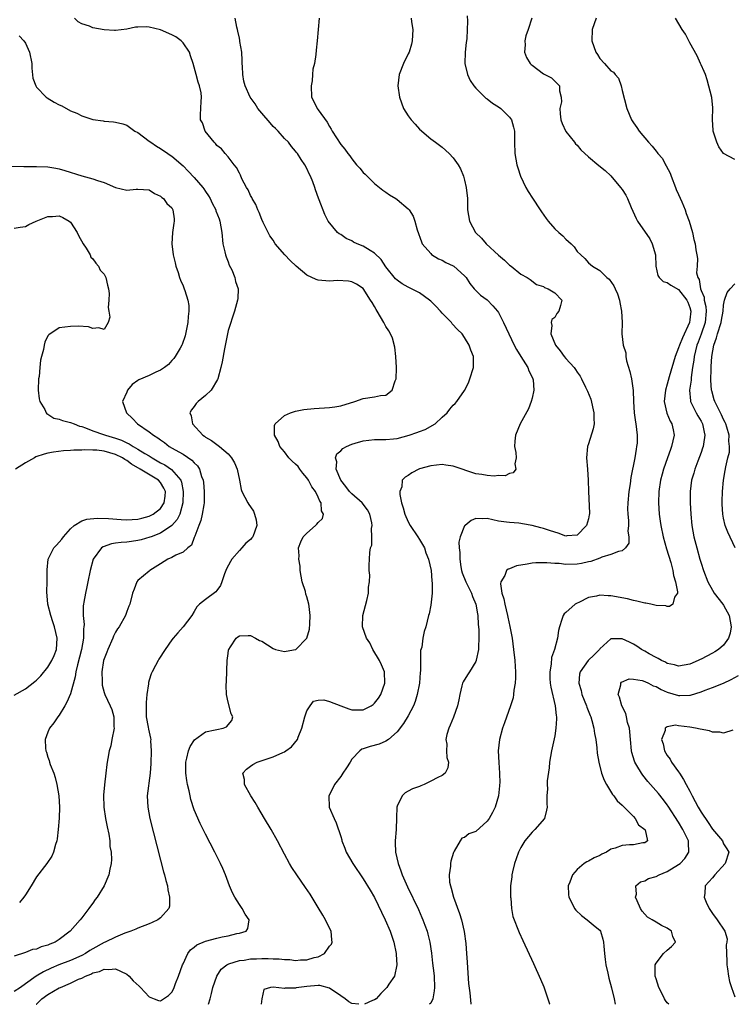
# Model space of a CAD drawing. Units: inches. Extents: x 2631000 to 2634000, y 1488000 to 1491000.
# Drawn here: x 2632236 to 2632363, y 1488000 to 1488175 of the extents above; entities that cross this region are included whole.
import ezdxf

# ---------------------------------------------------------------- set-up
doc = ezdxf.new("R2010")
doc.units = ezdxf.units.IN
doc.header["$MEASUREMENT"] = 0
doc.layers.add('LD26311488_2ft', color=242, linetype='Continuous')

msp = doc.modelspace()

# ---------------------------------------------------------------- linework, layer by layer
at = {"layer": 'LD26311488_2ft'}
for points, elevation in [([(2632238.92, 1488000), (2632239, 1488000.05), (2632239.93, 1488001), (2632241, 1488001.76), (2632243, 1488002.9), (2632243.22, 1488003), (2632245, 1488003.75), (2632246.46, 1488004.46), (2632247, 1488004.66), (2632247.67, 1488005), (2632248.64, 1488005.36), (2632249, 1488005.57), (2632250.17, 1488005.83), (2632251, 1488006.26), (2632251.81, 1488006.19), (2632253, 1488006.29), (2632253.9, 1488005.9), (2632255, 1488005.32), (2632255.43, 1488005), (2632256.15, 1488004.15), (2632257.22, 1488003.22), (2632257.45, 1488003), (2632259, 1488001.33), (2632259.88, 1488001), (2632260.67, 1488000.67), (2632261, 1488000.59), (2632262.41, 1488001.59), (2632263, 1488002.17), (2632263.3, 1488002.7), (2632263.44, 1488003), (2632263.69, 1488003.69), (2632264.22, 1488005), (2632264.91, 1488007), (2632265, 1488007.21), (2632265.85, 1488009), (2632266.33, 1488009.67), (2632267, 1488010.14), (2632267.46, 1488010.54), (2632269, 1488011.18), (2632271, 1488011.73), (2632271.95, 1488011.95), (2632273, 1488012.17), (2632274.56, 1488012.56), (2632275, 1488012.64), (2632276.22, 1488013), (2632276.53, 1488013.47), (2632276.74, 1488015), (2632276.02, 1488016.02), (2632275.48, 1488017), (2632275, 1488017.69), (2632274.17, 1488019), (2632273.77, 1488019.77), (2632273.27, 1488021), (2632272.55, 1488023), (2632272.09, 1488024.09), (2632271.68, 1488025), (2632270.67, 1488027), (2632269, 1488030.19), (2632268.07, 1488032.07), (2632267, 1488034.52), (2632266.37, 1488036.37), (2632266.24, 1488037), (2632266.09, 1488037.91), (2632265.82, 1488039), (2632265.7, 1488039.7), (2632265.51, 1488041), (2632265.47, 1488042.53), (2632265.47, 1488043), (2632265.67, 1488043.67), (2632265.97, 1488045), (2632266.25, 1488045.75), (2632267.05, 1488046.95), (2632269, 1488048.37), (2632270.71, 1488048.71), (2632271, 1488048.79), (2632272.11, 1488049), (2632272.73, 1488049.27), (2632273.64, 1488050.36), (2632273.84, 1488051), (2632273.52, 1488051.53), (2632273, 1488053.61), (2632272.71, 1488055), (2632272.67, 1488056.67), (2632272.73, 1488057.27), (2632272.86, 1488061), (2632273, 1488062.25), (2632273.09, 1488062.91), (2632273.12, 1488063), (2632273.42, 1488063.42), (2632274.44, 1488065), (2632274.76, 1488065.24), (2632275, 1488065.39), (2632276.57, 1488065.43), (2632277, 1488065.46), (2632277.87, 1488065), (2632278.57, 1488064.57), (2632279, 1488064.43), (2632281, 1488063.16), (2632281.42, 1488063), (2632283, 1488062.62), (2632283.33, 1488062.67), (2632285, 1488062.97), (2632285.06, 1488063), (2632287, 1488065), (2632287.44, 1488066.56), (2632287.51, 1488067.51), (2632287.58, 1488069), (2632287.38, 1488070.62), (2632287.36, 1488071), (2632287, 1488072.33), (2632286.81, 1488072.81), (2632286.72, 1488073.28), (2632286.18, 1488075), (2632285.99, 1488075.99), (2632285.83, 1488077), (2632285.79, 1488077.79), (2632285.56, 1488079), (2632285.61, 1488079.61), (2632285.51, 1488081), (2632285.93, 1488082.07), (2632286.36, 1488083), (2632287, 1488083.63), (2632288.52, 1488085), (2632288.78, 1488085.22), (2632289, 1488085.49), (2632289.76, 1488086.24), (2632289.97, 1488087), (2632289.6, 1488087.6), (2632289.55, 1488089), (2632289.3, 1488089.3), (2632289, 1488090.01), (2632288.5, 1488091), (2632287.86, 1488091.86), (2632287.3, 1488093), (2632287, 1488093.43), (2632286.28, 1488094.28), (2632285.77, 1488095), (2632285.43, 1488095.43), (2632285, 1488095.88), (2632284.39, 1488096.39), (2632283.81, 1488097), (2632283, 1488098.07), (2632282.17, 1488099), (2632281.89, 1488099.89), (2632281.27, 1488101), (2632281.25, 1488102.75), (2632281.36, 1488103), (2632283, 1488104.49), (2632284.1, 1488105), (2632284.77, 1488105.23), (2632285, 1488105.26), (2632286.45, 1488105.55), (2632288.28, 1488105.72), (2632291, 1488105.9), (2632291.96, 1488106.04), (2632293, 1488106.24), (2632295.49, 1488107), (2632297, 1488107.5), (2632299, 1488107.8), (2632300.06, 1488108.06), (2632301, 1488108.14), (2632302.13, 1488109), (2632302.68, 1488110.68), (2632302.85, 1488111), (2632302.9, 1488112.9), (2632302.92, 1488113), (2632302.78, 1488115), (2632302.61, 1488116.61), (2632302.21, 1488118.21), (2632301.86, 1488119), (2632301.55, 1488119.55), (2632301, 1488120.33), (2632300.68, 1488121), (2632299.5, 1488123), (2632299.3, 1488123.3), (2632299, 1488123.86), (2632298.57, 1488124.57), (2632298.29, 1488125), (2632297, 1488127.05), (2632295.8, 1488127.8), (2632295, 1488128.23), (2632294.36, 1488128.36), (2632292.44, 1488128.44), (2632291, 1488128.37), (2632289, 1488128.55), (2632288.65, 1488128.65), (2632287, 1488129.4), (2632285.07, 1488131), (2632284, 1488132), (2632283.08, 1488133), (2632281.39, 1488135), (2632281, 1488135.61), (2632280.42, 1488136.42), (2632280.11, 1488137), (2632279.26, 1488138.74), (2632279, 1488139.3), (2632278.53, 1488140.53), (2632278.31, 1488141), (2632277.94, 1488141.94), (2632277.3, 1488143), (2632277.2, 1488143.2), (2632277, 1488143.55), (2632276.56, 1488144.56), (2632276.27, 1488145), (2632275.47, 1488146.53), (2632275.18, 1488147.18), (2632275, 1488147.5), (2632274.52, 1488148.52), (2632274.08, 1488149), (2632273, 1488150.42), (2632272.46, 1488151), (2632271.81, 1488151.81), (2632271, 1488152.44), (2632270.77, 1488152.77), (2632270.52, 1488153), (2632268.92, 1488155), (2632268.43, 1488156.43), (2632268.12, 1488157), (2632268.1, 1488157.9), (2632268.22, 1488160.22), (2632268.3, 1488161), (2632268.21, 1488161.79), (2632267.94, 1488163), (2632267.68, 1488163.68), (2632267.36, 1488165), (2632266.79, 1488167), (2632266.33, 1488168.33), (2632266.12, 1488169), (2632265, 1488170.65), (2632264.67, 1488171), (2632263.71, 1488171.71), (2632263, 1488172.07), (2632261, 1488172.94), (2632259, 1488173.44), (2632258.52, 1488173.48), (2632257, 1488173.45), (2632256.58, 1488173.42), (2632255, 1488173.1), (2632253, 1488172.84), (2632252.84, 1488172.84), (2632251, 1488172.96), (2632249, 1488173.34), (2632248.4, 1488173.59), (2632247, 1488174.04), (2632246.39, 1488174.39), (2632245.7, 1488175)], 8116), ([(2632269.53, 1488000), (2632269.82, 1488001), (2632270.06, 1488001.94), (2632270.31, 1488003), (2632270.98, 1488005), (2632271.79, 1488006.21), (2632272.76, 1488007), (2632273, 1488007.13), (2632273.16, 1488007.16), (2632275, 1488007.76), (2632275.83, 1488007.83), (2632277, 1488008.05), (2632278.07, 1488008.07), (2632279, 1488008.14), (2632280.13, 1488008.13), (2632281, 1488008.1), (2632282.08, 1488008.08), (2632283, 1488007.94), (2632283.95, 1488007.95), (2632285, 1488007.77), (2632285.89, 1488007.89), (2632287, 1488007.87), (2632288.31, 1488008.31), (2632289, 1488008.44), (2632290.14, 1488009), (2632291, 1488010.29), (2632291.35, 1488010.65), (2632291.49, 1488011), (2632291.43, 1488011.43), (2632291.28, 1488013), (2632291, 1488013.5), (2632290.3, 1488015), (2632289.84, 1488015.84), (2632289, 1488017.17), (2632287.56, 1488019.56), (2632286.76, 1488020.76), (2632285.18, 1488023), (2632284.3, 1488024.3), (2632283.89, 1488025), (2632283, 1488026.63), (2632281.78, 1488029), (2632280.66, 1488031), (2632279.48, 1488033), (2632278.27, 1488035), (2632277.81, 1488035.81), (2632277.05, 1488037), (2632275.94, 1488039), (2632275.89, 1488039.89), (2632275.6, 1488041), (2632276.26, 1488041.74), (2632277, 1488042.26), (2632277.41, 1488042.59), (2632278.17, 1488043), (2632281, 1488043.9), (2632282.72, 1488044.72), (2632283, 1488044.83), (2632283.27, 1488045), (2632284.28, 1488045.71), (2632285.3, 1488047), (2632285.44, 1488047.44), (2632286.09, 1488049), (2632286.64, 1488051), (2632287, 1488052.08), (2632287.58, 1488053), (2632288.17, 1488053.83), (2632289, 1488054), (2632289.98, 1488054.02), (2632291, 1488053.75), (2632293, 1488052.99), (2632294.42, 1488052.42), (2632295, 1488052.29), (2632297, 1488052.25), (2632298.39, 1488053), (2632298.76, 1488053.24), (2632299, 1488053.47), (2632299.69, 1488054.31), (2632300.1, 1488055), (2632300.83, 1488057), (2632300.75, 1488059), (2632300.25, 1488060.25), (2632299.91, 1488061), (2632298.71, 1488063), (2632298.15, 1488064.15), (2632297.58, 1488065), (2632296.85, 1488067), (2632296.94, 1488069), (2632297.67, 1488071.67), (2632297.95, 1488073), (2632297.95, 1488074.05), (2632298.11, 1488075), (2632298.19, 1488076.19), (2632298.08, 1488077), (2632298.04, 1488077.96), (2632298.13, 1488079), (2632298.17, 1488080.17), (2632298.29, 1488081), (2632298.51, 1488081.49), (2632298.52, 1488083), (2632298.47, 1488084.47), (2632298.59, 1488085), (2632298.52, 1488085.48), (2632298.19, 1488087), (2632297.77, 1488087.77), (2632296.81, 1488089), (2632295, 1488090.59), (2632294.59, 1488091), (2632293.9, 1488091.9), (2632293, 1488093), (2632292.19, 1488095), (2632292.3, 1488096.3), (2632292.05, 1488097), (2632292.31, 1488097.69), (2632293, 1488098.22), (2632293.37, 1488098.63), (2632294.01, 1488099), (2632295, 1488099.43), (2632295.59, 1488099.59), (2632297, 1488100.02), (2632299, 1488100.23), (2632300.22, 1488100.22), (2632301, 1488100.23), (2632302.35, 1488100.35), (2632303, 1488100.44), (2632305.14, 1488101), (2632306.52, 1488101.48), (2632307, 1488101.67), (2632307.98, 1488102.02), (2632309.78, 1488103), (2632311, 1488104.19), (2632311.92, 1488105), (2632312.39, 1488105.61), (2632313, 1488106.32), (2632313.34, 1488106.66), (2632313.63, 1488107), (2632315, 1488108.93), (2632315.68, 1488110.32), (2632315.96, 1488111), (2632316.57, 1488113), (2632316.59, 1488113.41), (2632316.56, 1488115), (2632316.1, 1488116.1), (2632315.83, 1488117), (2632315, 1488118.33), (2632314.57, 1488119), (2632313.77, 1488119.77), (2632312.79, 1488120.79), (2632312.65, 1488121), (2632311, 1488122.64), (2632310.71, 1488123), (2632309.9, 1488123.9), (2632309, 1488124.81), (2632308.79, 1488125), (2632307, 1488126.29), (2632305, 1488127.28), (2632303.89, 1488127.89), (2632303, 1488128.52), (2632302.75, 1488128.75), (2632301, 1488130.9), (2632300.19, 1488132.19), (2632299, 1488133.33), (2632298.22, 1488133.78), (2632297, 1488134.58), (2632295.93, 1488135), (2632295.3, 1488135.3), (2632295, 1488135.48), (2632293.95, 1488135.95), (2632293, 1488136.63), (2632292.75, 1488136.75), (2632292.46, 1488137), (2632290.78, 1488139), (2632290.17, 1488140.17), (2632289.19, 1488142.81), (2632289.07, 1488143.07), (2632288.54, 1488144.54), (2632288.4, 1488145), (2632288.05, 1488145.95), (2632287.62, 1488147), (2632287.4, 1488147.4), (2632287, 1488148.36), (2632286.63, 1488149), (2632285.95, 1488149.95), (2632285.3, 1488151), (2632285.17, 1488151.17), (2632285, 1488151.43), (2632284.27, 1488152.27), (2632283.7, 1488153), (2632283, 1488153.68), (2632281.87, 1488155), (2632281.42, 1488155.42), (2632281, 1488155.78), (2632280.45, 1488156.45), (2632279, 1488158.14), (2632278.29, 1488159), (2632277.83, 1488159.84), (2632276.95, 1488161), (2632276.02, 1488163), (2632275.82, 1488163.82), (2632275.6, 1488165), (2632275.57, 1488166.43), (2632275.53, 1488167), (2632275.53, 1488167.53), (2632275.43, 1488169), (2632275.1, 1488170.9), (2632275.09, 1488171.09), (2632275, 1488171.45), (2632274.75, 1488172.75), (2632274.66, 1488173), (2632274.54, 1488173.46), (2632274.24, 1488175)], 8114), ([(2632289.2, 1488175), (2632288.99, 1488173), (2632288.83, 1488171), (2632288.64, 1488169.36), (2632288.6, 1488168.6), (2632288.33, 1488167), (2632288.05, 1488165.95), (2632288.01, 1488165), (2632287.91, 1488163.91), (2632287.74, 1488163), (2632287.84, 1488161), (2632288.23, 1488160.23), (2632288.8, 1488159), (2632289, 1488158.75), (2632290.59, 1488156.59), (2632291, 1488155.81), (2632291.33, 1488155.33), (2632291.5, 1488155), (2632293, 1488152.61), (2632293.75, 1488151.75), (2632294.28, 1488151), (2632294.61, 1488150.61), (2632295, 1488150.04), (2632295.82, 1488149), (2632296.38, 1488148.38), (2632297, 1488147.63), (2632297.32, 1488147.32), (2632299, 1488145.66), (2632299.91, 1488145), (2632300.51, 1488144.51), (2632301, 1488144.12), (2632301.68, 1488143.68), (2632302.79, 1488143), (2632303, 1488142.84), (2632305, 1488141.2), (2632305.17, 1488141), (2632305.86, 1488139.86), (2632306.18, 1488139), (2632306.56, 1488137.44), (2632307.32, 1488135.32), (2632307.46, 1488135), (2632309, 1488133.23), (2632309.11, 1488133.11), (2632310.34, 1488132.34), (2632311, 1488132.08), (2632311.69, 1488131.69), (2632313, 1488131.08), (2632313.12, 1488131), (2632315, 1488129.29), (2632315.26, 1488129), (2632315.91, 1488127.91), (2632316.69, 1488127), (2632317, 1488126.68), (2632317.84, 1488125.84), (2632319, 1488125.02), (2632320, 1488124), (2632320.85, 1488123), (2632321, 1488122.78), (2632321.93, 1488121), (2632322.86, 1488119), (2632323.83, 1488117), (2632324.2, 1488116.2), (2632325.01, 1488114.99), (2632326.24, 1488113), (2632326.42, 1488112.42), (2632327, 1488111.31), (2632327.14, 1488111), (2632327.17, 1488110.83), (2632327.29, 1488109), (2632327, 1488107.56), (2632326.85, 1488107), (2632326.33, 1488105.67), (2632324.88, 1488103), (2632324.04, 1488101), (2632323.93, 1488099.93), (2632323.85, 1488099), (2632324.08, 1488097.92), (2632324.16, 1488097), (2632323.92, 1488095.92), (2632324.09, 1488095), (2632323.65, 1488094.35), (2632323, 1488094.24), (2632322.22, 1488093.78), (2632321, 1488093.86), (2632320.26, 1488093.74), (2632319, 1488093.87), (2632318.05, 1488094.05), (2632317, 1488094.18), (2632313, 1488095.53), (2632311.69, 1488095.69), (2632311, 1488095.8), (2632309, 1488095.6), (2632307, 1488095.04), (2632306.9, 1488095), (2632305.65, 1488094.35), (2632305, 1488093.88), (2632304.45, 1488093.55), (2632303.94, 1488093), (2632303.85, 1488091.85), (2632303.52, 1488091), (2632303.5, 1488090.5), (2632303.82, 1488089), (2632304.12, 1488088.12), (2632304.36, 1488087), (2632305, 1488085.62), (2632305.32, 1488085), (2632306.67, 1488083), (2632307, 1488082.48), (2632307.86, 1488081), (2632308.14, 1488080.14), (2632308.61, 1488079), (2632309.04, 1488077), (2632309.18, 1488075.18), (2632309.27, 1488074.73), (2632309.23, 1488073), (2632309, 1488070.84), (2632308.72, 1488069.28), (2632308.6, 1488069), (2632308.09, 1488067), (2632307.82, 1488066.18), (2632307.57, 1488065), (2632307.38, 1488063.38), (2632307.2, 1488062.8), (2632307.16, 1488059.16), (2632307.11, 1488058.89), (2632306.97, 1488057), (2632306.6, 1488055), (2632306.23, 1488053.77), (2632305.9, 1488053), (2632305, 1488051.22), (2632304.15, 1488049.85), (2632303, 1488048.37), (2632301.46, 1488047), (2632301, 1488046.68), (2632299.82, 1488046.18), (2632298.21, 1488045.78), (2632297, 1488045.34), (2632296.73, 1488045.27), (2632296.42, 1488045), (2632295, 1488043.48), (2632294.68, 1488043), (2632294.03, 1488041.97), (2632293.37, 1488041), (2632293, 1488040.42), (2632291.88, 1488039), (2632291.61, 1488038.39), (2632290.87, 1488037), (2632290.95, 1488035), (2632291.82, 1488033), (2632292.22, 1488032.22), (2632293, 1488029.76), (2632293.18, 1488029.18), (2632293.21, 1488029), (2632293.73, 1488027.73), (2632293.99, 1488027), (2632295.14, 1488025), (2632297, 1488022.28), (2632298.26, 1488020.26), (2632299, 1488018.97), (2632300.91, 1488015), (2632301.76, 1488013), (2632302.43, 1488011), (2632302.86, 1488009), (2632302.85, 1488008.85), (2632302.99, 1488007), (2632302.57, 1488005), (2632301.57, 1488003.57), (2632301.19, 1488003), (2632300.11, 1488001.89), (2632299.27, 1488001), (2632299, 1488000.8), (2632298.65, 1488000.65), (2632297.22, 1488000)], 8112), ([(2632305.52, 1488175), (2632305.6, 1488174.4), (2632305.82, 1488173), (2632305.7, 1488171), (2632305.57, 1488170.43), (2632305.14, 1488169), (2632305, 1488168.68), (2632304.13, 1488167), (2632303.36, 1488165), (2632303.15, 1488163), (2632303.45, 1488161), (2632304.18, 1488159), (2632305, 1488157.72), (2632305.54, 1488157), (2632306.21, 1488156.21), (2632307, 1488155.34), (2632309, 1488153.62), (2632309.86, 1488153), (2632311, 1488152.15), (2632312.28, 1488151), (2632313, 1488150.25), (2632313.87, 1488149), (2632314.26, 1488148.26), (2632314.81, 1488147), (2632315, 1488146.28), (2632315.3, 1488145), (2632315.49, 1488143), (2632315.54, 1488141), (2632315.86, 1488139), (2632316.92, 1488137), (2632317.99, 1488135.99), (2632318.84, 1488135), (2632321, 1488132.98), (2632322.06, 1488132.06), (2632323, 1488131.18), (2632323.25, 1488131), (2632325, 1488129.6), (2632326.1, 1488129), (2632326.63, 1488128.63), (2632327.77, 1488127.77), (2632329, 1488127.41), (2632329.21, 1488127.21), (2632329.84, 1488127), (2632331, 1488126.26), (2632332.26, 1488125), (2632332.03, 1488124.03), (2632331.75, 1488123), (2632331.39, 1488122.61), (2632331, 1488121.92), (2632330.48, 1488121.52), (2632330.38, 1488121), (2632330.5, 1488120.5), (2632330.3, 1488119), (2632331.15, 1488117), (2632331.99, 1488116), (2632332.71, 1488115), (2632333, 1488114.64), (2632334.45, 1488113), (2632334.68, 1488112.68), (2632335, 1488112.2), (2632335.5, 1488111.5), (2632335.76, 1488111), (2632336.49, 1488109.51), (2632336.84, 1488108.84), (2632337.4, 1488107.4), (2632337.96, 1488105), (2632337.95, 1488103.95), (2632338, 1488103), (2632337.86, 1488102.14), (2632337, 1488099.48), (2632336.82, 1488099), (2632336.66, 1488097), (2632336.84, 1488095), (2632336.97, 1488093), (2632337.01, 1488090.99), (2632337.19, 1488087.19), (2632337.17, 1488087), (2632337.13, 1488086.87), (2632337, 1488086.19), (2632336.68, 1488085), (2632335, 1488083.29), (2632333.13, 1488083.13), (2632333, 1488083.1), (2632331.64, 1488083.64), (2632331, 1488083.77), (2632330.1, 1488084.1), (2632329, 1488084.46), (2632328.54, 1488084.54), (2632327, 1488084.98), (2632325.27, 1488085.27), (2632325, 1488085.33), (2632324.62, 1488085.38), (2632323, 1488085.49), (2632322.42, 1488085.58), (2632321, 1488085.74), (2632320.01, 1488085.99), (2632319, 1488086.2), (2632318.15, 1488086.15), (2632317, 1488086.22), (2632316.15, 1488085.85), (2632315.08, 1488085), (2632315, 1488084.9), (2632314.2, 1488083), (2632313.97, 1488082.03), (2632314.05, 1488081), (2632314.17, 1488080.17), (2632314.13, 1488079), (2632314.35, 1488077.65), (2632314.47, 1488077), (2632314.59, 1488076.59), (2632315.23, 1488075), (2632316.21, 1488073), (2632316.41, 1488072.41), (2632317.01, 1488071.01), (2632317.3, 1488069.3), (2632317.38, 1488069), (2632317.44, 1488067.44), (2632317.5, 1488067), (2632317.53, 1488066.47), (2632317.53, 1488065), (2632317.46, 1488063.46), (2632317.47, 1488063), (2632317.08, 1488061.08), (2632317.08, 1488061), (2632317, 1488060.84), (2632315.86, 1488059), (2632315.51, 1488058.49), (2632314.74, 1488057.26), (2632314.63, 1488057), (2632314.53, 1488056.53), (2632314.13, 1488055), (2632313.98, 1488054.02), (2632313.76, 1488053), (2632313.03, 1488050.97), (2632312.44, 1488049.56), (2632312.18, 1488049), (2632311.86, 1488047.86), (2632311.69, 1488047), (2632311.84, 1488046.16), (2632311.8, 1488045), (2632311.82, 1488043.82), (2632312.16, 1488043), (2632312.02, 1488041.98), (2632311.54, 1488041), (2632311, 1488040.64), (2632310.24, 1488040.24), (2632309, 1488039.63), (2632307.84, 1488039), (2632307.21, 1488038.79), (2632307, 1488038.68), (2632305.77, 1488038.23), (2632305, 1488037.83), (2632304.47, 1488037.53), (2632303.93, 1488037), (2632303, 1488035.18), (2632302.95, 1488035), (2632302.89, 1488033.11), (2632302.86, 1488031), (2632302.67, 1488029), (2632302.7, 1488028.7), (2632302.71, 1488027), (2632303.19, 1488025), (2632303.7, 1488023.7), (2632303.94, 1488023), (2632304.86, 1488020.86), (2632306.81, 1488016.8), (2632307.43, 1488015.43), (2632307.61, 1488015), (2632307.94, 1488014.06), (2632308.33, 1488013), (2632308.47, 1488012.47), (2632308.8, 1488011), (2632309.1, 1488009.1), (2632309.33, 1488007.33), (2632309.54, 1488005.54), (2632309.58, 1488005), (2632309.65, 1488003), (2632309.62, 1488002.38), (2632309.37, 1488001), (2632309, 1488000.23), (2632308.77, 1488000)], 8110), ([(2632315.47, 1488175.47), (2632315.49, 1488174.51), (2632315.41, 1488171.41), (2632315.35, 1488171), (2632315.29, 1488170.71), (2632315.13, 1488169), (2632315.07, 1488167), (2632315.52, 1488165), (2632315.99, 1488163.99), (2632316.64, 1488163), (2632317, 1488162.61), (2632318.59, 1488161), (2632318.8, 1488160.8), (2632319, 1488160.71), (2632319.93, 1488159.93), (2632321, 1488159.31), (2632321.45, 1488159), (2632323, 1488157.43), (2632323.32, 1488157), (2632323.7, 1488155.7), (2632323.86, 1488155), (2632323.89, 1488154.11), (2632323.89, 1488153), (2632323.94, 1488151), (2632324.3, 1488149), (2632324.46, 1488148.46), (2632324.95, 1488147), (2632325.88, 1488145), (2632326.27, 1488144.27), (2632327.06, 1488143.06), (2632328.45, 1488141), (2632328.66, 1488140.66), (2632329.46, 1488139.46), (2632329.83, 1488139), (2632331, 1488137.66), (2632331.71, 1488137), (2632332.42, 1488136.42), (2632333, 1488135.82), (2632333.9, 1488135), (2632334.44, 1488134.44), (2632335, 1488133.63), (2632335.63, 1488133), (2632336.37, 1488132.37), (2632337, 1488131.63), (2632337.73, 1488131), (2632339, 1488130.22), (2632340.28, 1488129), (2632340.7, 1488128.7), (2632341.53, 1488127.53), (2632341.74, 1488127), (2632342.13, 1488126.13), (2632342.51, 1488125), (2632342.55, 1488124.55), (2632342.88, 1488123), (2632342.98, 1488121.02), (2632342.94, 1488119), (2632343.19, 1488117), (2632343.64, 1488115.64), (2632343.64, 1488115), (2632343.78, 1488114.22), (2632344.32, 1488112.32), (2632344.63, 1488111), (2632344.94, 1488108.94), (2632345, 1488107), (2632345.12, 1488105), (2632345.35, 1488103.35), (2632345.43, 1488103), (2632345.67, 1488101), (2632345.62, 1488099.62), (2632345.56, 1488099), (2632345.45, 1488098.55), (2632345.23, 1488097), (2632344.51, 1488093.49), (2632344.38, 1488092.38), (2632344.16, 1488091), (2632343.99, 1488089), (2632343.96, 1488087.96), (2632343.99, 1488087), (2632344.13, 1488085.87), (2632344.11, 1488085), (2632343.99, 1488083.99), (2632344.18, 1488083), (2632344.17, 1488081.83), (2632343.6, 1488081), (2632343, 1488080.46), (2632342.36, 1488080.36), (2632341, 1488079.84), (2632339.37, 1488079.37), (2632339, 1488079.19), (2632337.42, 1488078.58), (2632337, 1488078.53), (2632335.78, 1488078.22), (2632335, 1488078.13), (2632333, 1488078.08), (2632331.79, 1488078.21), (2632331, 1488078.24), (2632329.63, 1488078.37), (2632329, 1488078.38), (2632327.66, 1488078.34), (2632327, 1488078.28), (2632326.09, 1488078.09), (2632324.2, 1488077.8), (2632323, 1488077.31), (2632322.74, 1488077.26), (2632322.44, 1488077), (2632322.12, 1488076.12), (2632321.41, 1488075), (2632321.36, 1488074.64), (2632321.64, 1488073), (2632321.99, 1488071.99), (2632322.15, 1488071), (2632322.64, 1488069), (2632322.7, 1488068.7), (2632323.06, 1488067.06), (2632323.43, 1488065), (2632323.71, 1488063), (2632323.92, 1488061), (2632323.96, 1488059.96), (2632324.03, 1488059), (2632324.06, 1488057.94), (2632323.98, 1488057), (2632323.73, 1488055.73), (2632323.69, 1488055), (2632323.6, 1488054.4), (2632323.13, 1488053), (2632322.06, 1488049.94), (2632321.75, 1488049), (2632321.19, 1488047), (2632320.97, 1488045), (2632321.07, 1488042.93), (2632321.22, 1488041), (2632321.24, 1488039.24), (2632321.23, 1488039), (2632321.2, 1488038.8), (2632321.03, 1488037), (2632320.43, 1488035), (2632319.95, 1488034.05), (2632319.36, 1488033), (2632319, 1488032.5), (2632317, 1488030.69), (2632315.75, 1488030.26), (2632315, 1488029.62), (2632314.53, 1488029.47), (2632314.19, 1488029), (2632313.16, 1488027.16), (2632313.03, 1488026.97), (2632312.57, 1488025.43), (2632312.5, 1488025), (2632312.5, 1488024.5), (2632312.26, 1488023), (2632312.33, 1488021.67), (2632312.47, 1488021), (2632312.62, 1488020.62), (2632313.01, 1488018.99), (2632314.11, 1488016.11), (2632314.43, 1488015), (2632314.92, 1488012.92), (2632315.2, 1488010.8), (2632315.35, 1488009), (2632315.45, 1488007.45), (2632315.54, 1488006.46), (2632315.7, 1488003.7), (2632315.94, 1488002.06), (2632316.09, 1488000.09), (2632316.11, 1488000)], 8108), ([(2632326.96, 1488175), (2632326.27, 1488173), (2632325.9, 1488171.9), (2632325.68, 1488171), (2632325.73, 1488170.27), (2632325.67, 1488169), (2632326.02, 1488168.02), (2632326.64, 1488167), (2632326.81, 1488166.81), (2632327, 1488166.66), (2632329, 1488165.16), (2632330.42, 1488164.42), (2632331, 1488163.83), (2632331.87, 1488163), (2632331.87, 1488162.13), (2632332.18, 1488161), (2632332.2, 1488160.2), (2632331.91, 1488159), (2632331.97, 1488158.03), (2632332.12, 1488157), (2632332.34, 1488156.34), (2632333, 1488154.91), (2632334.52, 1488153), (2632334.72, 1488152.72), (2632335, 1488152.47), (2632335.65, 1488151.65), (2632337, 1488150.43), (2632338.87, 1488148.87), (2632339.98, 1488147.98), (2632341, 1488147.07), (2632342.7, 1488145), (2632343, 1488144.6), (2632343.62, 1488143.62), (2632343.91, 1488143), (2632344.57, 1488141.43), (2632345.5, 1488139.5), (2632345.72, 1488139), (2632347.87, 1488135.87), (2632348.32, 1488135), (2632348.89, 1488133), (2632348.98, 1488131), (2632349.33, 1488129.33), (2632349.58, 1488129), (2632350.28, 1488128.28), (2632351, 1488128.09), (2632351.63, 1488127.63), (2632353, 1488126.87), (2632354.48, 1488125), (2632354.64, 1488124.64), (2632355, 1488123.7), (2632355.19, 1488123), (2632355, 1488121.47), (2632354.92, 1488121), (2632353.68, 1488118.32), (2632353.14, 1488117), (2632353, 1488116.54), (2632352.39, 1488115), (2632351.34, 1488111.34), (2632351, 1488110.08), (2632350.68, 1488109), (2632350.47, 1488107), (2632350.92, 1488104.92), (2632351.5, 1488103.5), (2632351.81, 1488103), (2632352.03, 1488101.97), (2632352.21, 1488101), (2632352, 1488100), (2632351.76, 1488099), (2632351.54, 1488098.46), (2632351.05, 1488097), (2632350.35, 1488095), (2632350.11, 1488094.11), (2632349.79, 1488093), (2632349.48, 1488091), (2632349.44, 1488089), (2632349.58, 1488087), (2632349.76, 1488085.76), (2632349.85, 1488085), (2632350.29, 1488083), (2632350.87, 1488080.87), (2632351.6, 1488078.4), (2632351.97, 1488077), (2632352.09, 1488076.09), (2632352.46, 1488075), (2632352.82, 1488073.18), (2632352.79, 1488073), (2632352.28, 1488072.28), (2632351.97, 1488071), (2632351.42, 1488070.58), (2632351, 1488070.62), (2632350.72, 1488070.72), (2632349, 1488070.8), (2632348.08, 1488071), (2632347.21, 1488071.21), (2632347, 1488071.21), (2632345.58, 1488071.58), (2632345, 1488071.66), (2632343.94, 1488071.94), (2632341, 1488072.5), (2632340.5, 1488072.5), (2632339, 1488072.62), (2632338.45, 1488072.45), (2632337, 1488072.18), (2632335.31, 1488071.31), (2632335, 1488071.18), (2632334.63, 1488071), (2632333, 1488069.53), (2632332.69, 1488069.31), (2632332.49, 1488069), (2632332.3, 1488068.3), (2632331.83, 1488067), (2632331.67, 1488066.33), (2632331.53, 1488065), (2632330.99, 1488063), (2632330.45, 1488061.54), (2632330.4, 1488060.4), (2632330.12, 1488059), (2632330.15, 1488057.85), (2632330.2, 1488057), (2632330.31, 1488056.31), (2632331.1, 1488053), (2632331.27, 1488051.27), (2632331.33, 1488051), (2632331.35, 1488050.65), (2632331.23, 1488049), (2632331, 1488047.67), (2632330.41, 1488045), (2632330.08, 1488043), (2632330, 1488042), (2632329.68, 1488039.68), (2632329.68, 1488039), (2632329.74, 1488038.26), (2632329.63, 1488037), (2632329.6, 1488035.59), (2632329.66, 1488035), (2632329.55, 1488034.45), (2632329.17, 1488033), (2632327.48, 1488031), (2632327, 1488030.58), (2632325.71, 1488029), (2632325, 1488027.81), (2632324.57, 1488027), (2632324.19, 1488025.81), (2632323.86, 1488025), (2632323.5, 1488023.5), (2632323.4, 1488023), (2632323.37, 1488022.63), (2632323.18, 1488021), (2632323.15, 1488019), (2632323.19, 1488018.81), (2632323.32, 1488017), (2632323.59, 1488015.59), (2632324.72, 1488012.72), (2632325.33, 1488011.33), (2632327.23, 1488007.23), (2632328.49, 1488004.49), (2632329.08, 1488003.08), (2632329.8, 1488001), (2632330.09, 1488000.09), (2632330.11, 1488000)], 8106), ([(2632338.36, 1488175), (2632337.99, 1488174.01), (2632337.65, 1488173), (2632337.59, 1488171), (2632338.29, 1488169), (2632338.59, 1488168.59), (2632339, 1488167.88), (2632339.85, 1488167), (2632341, 1488165.7), (2632341.44, 1488165.44), (2632341.77, 1488165), (2632342.35, 1488164.35), (2632342.78, 1488163), (2632343, 1488162.18), (2632343.82, 1488159), (2632344.62, 1488157), (2632344.79, 1488156.79), (2632345, 1488156.46), (2632345.61, 1488155.61), (2632345.98, 1488155), (2632347.65, 1488153), (2632348.32, 1488152.32), (2632349, 1488151.42), (2632349.21, 1488151.21), (2632349.34, 1488151), (2632350.12, 1488150.12), (2632350.7, 1488149), (2632350.82, 1488148.82), (2632351.51, 1488147.51), (2632351.66, 1488147), (2632352.46, 1488145), (2632352.6, 1488144.6), (2632353, 1488143.74), (2632353.59, 1488142.41), (2632354.16, 1488141), (2632354.35, 1488140.35), (2632354.9, 1488139), (2632355.47, 1488137), (2632355.73, 1488135.73), (2632355.92, 1488135), (2632356.08, 1488133.92), (2632356.24, 1488133), (2632356.38, 1488132.38), (2632356.3, 1488131), (2632356.18, 1488129.82), (2632356.42, 1488129), (2632356.65, 1488128.65), (2632356.88, 1488127), (2632357, 1488126.7), (2632357.52, 1488125.52), (2632357.56, 1488125), (2632357.85, 1488123.85), (2632357.93, 1488123), (2632357.73, 1488121), (2632357, 1488118.96), (2632356.47, 1488117.53), (2632356.25, 1488117), (2632355.98, 1488115.98), (2632355.76, 1488115), (2632355.7, 1488114.3), (2632355.5, 1488113), (2632355.26, 1488111.26), (2632355.23, 1488110.77), (2632354.96, 1488109), (2632355.1, 1488107.1), (2632355.12, 1488107), (2632356.11, 1488105), (2632356.43, 1488104.43), (2632357, 1488103.52), (2632357.27, 1488103), (2632357.55, 1488101.55), (2632357.69, 1488101), (2632357.4, 1488099.4), (2632357.35, 1488099), (2632357.27, 1488098.73), (2632357, 1488097.96), (2632356.41, 1488096.41), (2632355.9, 1488095), (2632355.72, 1488094.28), (2632355.3, 1488093), (2632355.04, 1488091), (2632355.07, 1488089), (2632355.16, 1488087), (2632355.33, 1488085), (2632355.7, 1488083), (2632356.22, 1488081), (2632356.79, 1488079), (2632357, 1488078.3), (2632357.43, 1488077), (2632358.2, 1488075), (2632359, 1488073.53), (2632359.33, 1488073), (2632360.89, 1488071), (2632361, 1488070.84), (2632362, 1488069), (2632362.33, 1488067), (2632362.14, 1488065.86), (2632361.86, 1488065), (2632361, 1488063.75), (2632360.09, 1488063), (2632359.43, 1488062.57), (2632359, 1488062.31), (2632357, 1488061.24), (2632356.83, 1488061.17), (2632356.49, 1488061), (2632355, 1488060.37), (2632353, 1488060.04), (2632352.26, 1488060.26), (2632351, 1488060.51), (2632350.7, 1488060.7), (2632349.96, 1488061), (2632349.38, 1488061.38), (2632349, 1488061.55), (2632347.77, 1488062.23), (2632347, 1488062.69), (2632346.39, 1488063), (2632345.59, 1488063.59), (2632345, 1488063.92), (2632344.29, 1488064.29), (2632343, 1488064.89), (2632341, 1488064.89), (2632339, 1488063.09), (2632338.94, 1488063), (2632338, 1488062), (2632336.97, 1488061.03), (2632335.52, 1488059), (2632335.43, 1488058.57), (2632335.29, 1488057), (2632335.68, 1488055.68), (2632335.84, 1488055), (2632336.63, 1488053), (2632336.71, 1488052.71), (2632337.28, 1488051.28), (2632337.41, 1488051), (2632337.62, 1488050.38), (2632337.98, 1488049), (2632338.08, 1488048.08), (2632338.29, 1488047), (2632338.49, 1488045.51), (2632338.57, 1488044.57), (2632338.85, 1488043), (2632339.34, 1488041), (2632339.77, 1488039.77), (2632340.2, 1488039), (2632341.26, 1488037.26), (2632341.53, 1488037), (2632342.12, 1488036.12), (2632343, 1488035.36), (2632343.16, 1488035.16), (2632343.34, 1488035), (2632345, 1488033.32), (2632345.29, 1488033), (2632345.88, 1488031.88), (2632347, 1488031.04), (2632347.03, 1488031), (2632347.06, 1488030.94), (2632347.49, 1488029), (2632347, 1488028.65), (2632346.66, 1488028.66), (2632345, 1488028.32), (2632344.29, 1488028.29), (2632343, 1488028.16), (2632341.72, 1488027.72), (2632341, 1488027.51), (2632340.18, 1488027), (2632339.38, 1488026.62), (2632339, 1488026.42), (2632338.01, 1488025.99), (2632337, 1488025.41), (2632336.69, 1488025.31), (2632336.26, 1488025), (2632335, 1488023.95), (2632334.17, 1488023), (2632333.7, 1488021.7), (2632333.41, 1488021), (2632333.46, 1488019.46), (2632333.5, 1488019), (2632334.08, 1488017.92), (2632334.53, 1488017), (2632334.73, 1488016.73), (2632335.74, 1488015.74), (2632336.76, 1488015), (2632338.17, 1488013.83), (2632339, 1488013.16), (2632339.11, 1488013), (2632339.58, 1488011.58), (2632339.67, 1488011), (2632339.71, 1488010.29), (2632339.84, 1488009), (2632339.96, 1488007.96), (2632340.1, 1488007), (2632340.45, 1488005.55), (2632340.62, 1488004.62), (2632341.08, 1488002.92), (2632341.54, 1488001), (2632341.76, 1488000)], 8104), ([(2632363, 1488149.97), (2632361, 1488151.02), (2632360.18, 1488152.18), (2632359.8, 1488153), (2632359.14, 1488155), (2632359.14, 1488155.14), (2632359.03, 1488157), (2632359.11, 1488159.11), (2632358.93, 1488160.93), (2632358.08, 1488164.08), (2632357.77, 1488165), (2632357.57, 1488165.57), (2632357, 1488166.76), (2632356.91, 1488167), (2632356.32, 1488168.32), (2632355, 1488170.63), (2632354.21, 1488172.21), (2632353.66, 1488173), (2632352.47, 1488175)], 8102), ([(2632235.88, 1488171.88), (2632236.7, 1488171), (2632237, 1488170.57), (2632237.76, 1488169), (2632238.13, 1488167), (2632238.15, 1488166.15), (2632238.35, 1488164.35), (2632238.86, 1488163), (2632239, 1488162.79), (2632240.72, 1488161), (2632240.86, 1488160.86), (2632242.12, 1488160.12), (2632243, 1488159.62), (2632243.45, 1488159.45), (2632245, 1488158.61), (2632246.15, 1488158.15), (2632247, 1488157.7), (2632249, 1488157.04), (2632250.79, 1488156.79), (2632251, 1488156.75), (2632252.64, 1488156.64), (2632253, 1488156.59), (2632254.28, 1488156.28), (2632255, 1488156.06), (2632256.45, 1488155), (2632257, 1488154.71), (2632259, 1488153.22), (2632259.26, 1488153), (2632260.31, 1488152.31), (2632261, 1488151.92), (2632262.31, 1488151), (2632262.73, 1488150.73), (2632263, 1488150.55), (2632265, 1488148.8), (2632265.9, 1488147.9), (2632267, 1488146.76), (2632268.52, 1488145), (2632268.72, 1488144.72), (2632269, 1488144.26), (2632269.5, 1488143.5), (2632269.81, 1488143), (2632270.17, 1488142.17), (2632270.82, 1488141), (2632270.85, 1488140.85), (2632271.39, 1488139.39), (2632271.56, 1488139), (2632271.88, 1488137), (2632272.08, 1488135), (2632272.43, 1488133.57), (2632272.54, 1488133), (2632272.64, 1488132.64), (2632273, 1488131.76), (2632273.21, 1488131.2), (2632273.64, 1488130.36), (2632274.2, 1488129), (2632274.31, 1488128.31), (2632274.77, 1488127), (2632274.73, 1488125.27), (2632274.7, 1488125), (2632274.15, 1488123), (2632273, 1488119.57), (2632272.36, 1488116.36), (2632271.94, 1488114.06), (2632271.73, 1488113), (2632271.17, 1488111), (2632271.12, 1488110.88), (2632269.97, 1488109), (2632269, 1488108.05), (2632267.66, 1488107), (2632267.36, 1488106.64), (2632267, 1488106.12), (2632266.48, 1488105.52), (2632266.21, 1488105), (2632266.46, 1488104.46), (2632266.71, 1488103), (2632268.54, 1488101), (2632268.83, 1488100.83), (2632269, 1488100.68), (2632270.08, 1488100.08), (2632271, 1488099.34), (2632271.21, 1488099.21), (2632271.48, 1488099), (2632273, 1488097.68), (2632273.62, 1488097), (2632274.13, 1488096.13), (2632274.63, 1488095), (2632275, 1488093), (2632275.35, 1488091.35), (2632275.44, 1488091), (2632276.48, 1488089), (2632276.69, 1488088.69), (2632277, 1488088.29), (2632277.53, 1488087.53), (2632277.71, 1488087), (2632277.98, 1488085.98), (2632278.1, 1488085), (2632277.38, 1488083), (2632277.23, 1488082.77), (2632277, 1488082.5), (2632276.18, 1488081.82), (2632275.45, 1488081), (2632275, 1488080.53), (2632273.65, 1488079), (2632273.41, 1488078.59), (2632272.73, 1488077.27), (2632272.38, 1488076.38), (2632271.91, 1488075), (2632271.66, 1488074.34), (2632271, 1488073.45), (2632270.8, 1488073.2), (2632269, 1488071.87), (2632267.9, 1488071), (2632267.45, 1488070.55), (2632267, 1488069.74), (2632266.54, 1488069), (2632265.03, 1488067), (2632264.05, 1488065.95), (2632263.24, 1488065), (2632263, 1488064.68), (2632261.84, 1488063), (2632260.73, 1488061.27), (2632260.57, 1488061), (2632260.11, 1488060.11), (2632259.49, 1488059), (2632259.33, 1488058.67), (2632259, 1488057.51), (2632258.87, 1488057.13), (2632258.86, 1488056.86), (2632258.59, 1488055), (2632258.45, 1488053.55), (2632258.45, 1488052.45), (2632258.47, 1488051), (2632258.82, 1488049.18), (2632258.86, 1488048.86), (2632259.24, 1488047.24), (2632259.28, 1488047), (2632259.25, 1488046.75), (2632259.35, 1488045), (2632259.27, 1488042.73), (2632259.15, 1488041), (2632258.65, 1488037), (2632258.74, 1488035), (2632259.12, 1488033), (2632261, 1488025.6), (2632261.54, 1488023.54), (2632261.69, 1488023), (2632261.95, 1488021.95), (2632262.23, 1488021), (2632262.32, 1488020.32), (2632262.62, 1488019), (2632262.58, 1488017.42), (2632262.47, 1488017), (2632261, 1488015.33), (2632260.5, 1488015), (2632259.5, 1488014.5), (2632259, 1488014.26), (2632257, 1488013.52), (2632256.64, 1488013.36), (2632255.73, 1488013), (2632255, 1488012.73), (2632254.64, 1488012.64), (2632253, 1488011.94), (2632251.15, 1488011), (2632251, 1488010.95), (2632249, 1488009.86), (2632248.47, 1488009.53), (2632247.65, 1488009), (2632247, 1488008.66), (2632245, 1488007.78), (2632242.96, 1488007), (2632241.6, 1488006.4), (2632240.23, 1488005.77), (2632238.94, 1488005), (2632237, 1488003.64), (2632236.12, 1488003), (2632235, 1488002.25)], 8118), ([(2632231, 1488148.84), (2632236.71, 1488148.71), (2632239, 1488148.73), (2632241, 1488148.64), (2632242.41, 1488148.41), (2632243, 1488148.29), (2632244.02, 1488148.02), (2632247, 1488147.02), (2632249, 1488146.49), (2632249.8, 1488146.2), (2632251, 1488145.89), (2632253, 1488145), (2632255, 1488144.51), (2632256.67, 1488144.67), (2632257, 1488144.68), (2632259, 1488144.56), (2632259.93, 1488143.93), (2632261, 1488143.45), (2632261.22, 1488143.22), (2632261.56, 1488143), (2632262.14, 1488142.14), (2632263, 1488141.35), (2632263.21, 1488141), (2632263.41, 1488139.41), (2632263.45, 1488139), (2632263.36, 1488138.64), (2632263.14, 1488137), (2632263, 1488135), (2632263.26, 1488133), (2632263.58, 1488131.58), (2632263.74, 1488131), (2632264.12, 1488129.88), (2632264.36, 1488129), (2632264.53, 1488128.53), (2632265, 1488127.53), (2632265.22, 1488127), (2632265.29, 1488126.71), (2632265.86, 1488125), (2632266.02, 1488124.02), (2632266.04, 1488123), (2632265.92, 1488122.08), (2632265.86, 1488121), (2632265.38, 1488118.62), (2632264.87, 1488117.13), (2632264.8, 1488117), (2632264.47, 1488116.47), (2632263.63, 1488115), (2632263.37, 1488114.63), (2632263, 1488114.25), (2632262.42, 1488113.58), (2632261.72, 1488113), (2632261, 1488112.54), (2632260.19, 1488112.19), (2632259, 1488111.61), (2632257.17, 1488110.83), (2632257, 1488110.7), (2632255.99, 1488110.01), (2632255.13, 1488109), (2632255, 1488108.63), (2632254.27, 1488107), (2632254.95, 1488105), (2632256, 1488104), (2632256.9, 1488103), (2632259, 1488101.62), (2632259.77, 1488101), (2632260.55, 1488100.55), (2632261, 1488100.18), (2632261.7, 1488099.7), (2632262.55, 1488099), (2632263.59, 1488098.41), (2632265, 1488097.65), (2632266.59, 1488096.59), (2632267, 1488096.09), (2632267.56, 1488095.56), (2632267.9, 1488095), (2632268.3, 1488093.7), (2632268.57, 1488093), (2632268.62, 1488092.62), (2632268.77, 1488091), (2632268.74, 1488089), (2632268.67, 1488088.67), (2632268.41, 1488087), (2632268.15, 1488085.85), (2632267.8, 1488085), (2632267.08, 1488083.08), (2632267.05, 1488082.95), (2632267, 1488082.84), (2632266.5, 1488081.5), (2632265.86, 1488081), (2632265, 1488080.27), (2632263.73, 1488079.73), (2632263, 1488079.32), (2632262.33, 1488079), (2632261, 1488078.15), (2632259.12, 1488077), (2632259, 1488076.87), (2632257, 1488075.23), (2632256.82, 1488075), (2632256.31, 1488073.69), (2632256.05, 1488073), (2632255.54, 1488071), (2632255.36, 1488070.64), (2632255, 1488069.69), (2632254.77, 1488069), (2632253.64, 1488067), (2632253.37, 1488066.63), (2632253, 1488066.04), (2632252.65, 1488065.35), (2632252.52, 1488065), (2632251.64, 1488063), (2632251.49, 1488062.51), (2632251, 1488061.34), (2632250.9, 1488061), (2632250.58, 1488059), (2632250.64, 1488057.36), (2632250.61, 1488057), (2632250.64, 1488056.64), (2632251, 1488055.37), (2632251.12, 1488055), (2632252.08, 1488053), (2632252.34, 1488052.34), (2632252.73, 1488051), (2632252.73, 1488049.27), (2632252.75, 1488049), (2632252.34, 1488047), (2632252.15, 1488045.85), (2632251.87, 1488045), (2632251.62, 1488043.62), (2632251.55, 1488043), (2632251.46, 1488042.54), (2632251.3, 1488041), (2632251.04, 1488038.96), (2632250.87, 1488037.13), (2632250.93, 1488035), (2632251.24, 1488033), (2632251.51, 1488031.51), (2632251.83, 1488030.17), (2632252, 1488029), (2632252.02, 1488028.02), (2632252.22, 1488027), (2632252.3, 1488025.7), (2632252.22, 1488025), (2632251.99, 1488023.99), (2632251.85, 1488023), (2632250.98, 1488021), (2632249.76, 1488019), (2632249.41, 1488018.59), (2632249, 1488017.96), (2632248.58, 1488017.42), (2632248.29, 1488017), (2632247, 1488015.33), (2632246.72, 1488015), (2632244.94, 1488013), (2632243, 1488011.5), (2632242.29, 1488011), (2632241.34, 1488010.66), (2632241, 1488010.49), (2632239.79, 1488010.21), (2632239, 1488009.8), (2632238.28, 1488009.72), (2632237, 1488009.18), (2632235, 1488008.55)], 8120), ([(2632235, 1488137.73), (2632236.07, 1488137.93), (2632237, 1488138.06), (2632237.61, 1488138.39), (2632238.94, 1488139), (2632241, 1488139.83), (2632241.84, 1488139.84), (2632243, 1488139.93), (2632243.64, 1488139.64), (2632244.8, 1488139), (2632245, 1488138.85), (2632246.2, 1488137), (2632246.45, 1488136.45), (2632247.29, 1488135), (2632247.81, 1488134.19), (2632248.5, 1488133), (2632248.63, 1488132.63), (2632249, 1488132.3), (2632249.52, 1488131.52), (2632249.97, 1488131), (2632250.31, 1488130.31), (2632251, 1488129.57), (2632251.31, 1488129), (2632251.61, 1488127.61), (2632251.76, 1488127), (2632251.86, 1488126.14), (2632251.81, 1488125), (2632251.68, 1488123.68), (2632251.84, 1488123), (2632252.02, 1488121.98), (2632251.73, 1488121), (2632251, 1488119.76), (2632250.07, 1488120.07), (2632249, 1488119.94), (2632248.23, 1488120.23), (2632246.37, 1488120.37), (2632245, 1488120.31), (2632243, 1488120.04), (2632241.16, 1488118.84), (2632241, 1488118.66), (2632240.47, 1488117.53), (2632240.35, 1488117), (2632240.22, 1488116.22), (2632239.87, 1488115), (2632239.7, 1488114.3), (2632239.56, 1488113), (2632239.43, 1488111.43), (2632239.36, 1488111), (2632239.3, 1488109), (2632239.45, 1488107.45), (2632239.56, 1488107), (2632240.44, 1488105.56), (2632240.69, 1488105), (2632240.82, 1488104.82), (2632241, 1488104.75), (2632242.06, 1488104.06), (2632243, 1488103.86), (2632243.6, 1488103.6), (2632245, 1488103.29), (2632245.67, 1488103), (2632246.62, 1488102.62), (2632247, 1488102.54), (2632247.7, 1488102.3), (2632249, 1488101.77), (2632250.86, 1488101.14), (2632251.24, 1488101), (2632253, 1488100.49), (2632254.1, 1488100.1), (2632255, 1488099.64), (2632255.46, 1488099.46), (2632256.16, 1488099), (2632257, 1488098.54), (2632258.23, 1488097.77), (2632259, 1488097.32), (2632259.49, 1488097), (2632261, 1488096.12), (2632261.76, 1488095.76), (2632262.94, 1488094.94), (2632264.58, 1488093), (2632264.7, 1488092.7), (2632265.03, 1488091.03), (2632264.98, 1488089), (2632264.42, 1488087), (2632263.96, 1488086.04), (2632263, 1488085.01), (2632261, 1488083.65), (2632259.36, 1488083), (2632259.11, 1488082.89), (2632257.57, 1488082.43), (2632257, 1488082.3), (2632255.84, 1488082.16), (2632255, 1488082.02), (2632254.01, 1488081.99), (2632253, 1488081.82), (2632252.27, 1488081.73), (2632250.8, 1488081.2), (2632250.54, 1488081), (2632249.05, 1488079), (2632248.5, 1488077), (2632248.11, 1488075), (2632247.89, 1488074.11), (2632247.66, 1488073), (2632247.39, 1488071.39), (2632247.3, 1488071), (2632247.27, 1488070.73), (2632247.27, 1488069), (2632247.42, 1488067.42), (2632247.39, 1488067), (2632247.33, 1488066.67), (2632247.32, 1488065), (2632246.97, 1488063), (2632246.28, 1488060.28), (2632245.99, 1488059), (2632245.86, 1488058.14), (2632245, 1488055.09), (2632244.39, 1488053.61), (2632244.01, 1488053), (2632243, 1488051.33), (2632242.74, 1488051), (2632242.03, 1488049.97), (2632241.3, 1488049), (2632241, 1488048.3), (2632240.51, 1488047), (2632240.55, 1488045.45), (2632240.61, 1488045), (2632240.74, 1488044.74), (2632241, 1488043.89), (2632241.25, 1488043.25), (2632241.29, 1488043), (2632241.41, 1488042.59), (2632242.03, 1488041), (2632242.27, 1488040.27), (2632242.59, 1488039), (2632242.96, 1488037), (2632243.08, 1488035), (2632242.98, 1488033.02), (2632242.82, 1488031), (2632242.65, 1488029.35), (2632242.58, 1488029), (2632242.34, 1488028.34), (2632241.99, 1488027), (2632241.69, 1488026.31), (2632240.8, 1488025), (2632239, 1488022.64), (2632238.04, 1488021), (2632237, 1488019.45), (2632236.72, 1488019), (2632235.95, 1488018.05)], 8122), ([(2632363.04, 1488081), (2632361.77, 1488083.77), (2632361.29, 1488085), (2632361, 1488086.26), (2632360.86, 1488087), (2632360.77, 1488088.77), (2632360.77, 1488089.23), (2632360.83, 1488091), (2632360.99, 1488093), (2632361.28, 1488094.72), (2632361.38, 1488095.38), (2632361.76, 1488097), (2632362.02, 1488097.98), (2632362.07, 1488099), (2632361.95, 1488099.95), (2632361.97, 1488101), (2632361.56, 1488102.44), (2632361.38, 1488103), (2632361.27, 1488103.27), (2632361, 1488103.78), (2632360.62, 1488104.62), (2632359.42, 1488107), (2632359.31, 1488107.31), (2632358.89, 1488108.89), (2632358.87, 1488109), (2632358.76, 1488110.76), (2632358.79, 1488112.79), (2632358.82, 1488113.18), (2632358.9, 1488115), (2632359.26, 1488117), (2632359.72, 1488118.28), (2632359.91, 1488119), (2632360.55, 1488121), (2632360.6, 1488121.4), (2632360.9, 1488123), (2632361, 1488124.1), (2632361.16, 1488125), (2632361.64, 1488126.36), (2632362.17, 1488127), (2632363, 1488127.89)], 8102), ([(2632235, 1488054.89), (2632237, 1488056), (2632238.7, 1488057.3), (2632239, 1488057.54), (2632239.72, 1488058.28), (2632241, 1488059.84), (2632241.72, 1488061), (2632242.11, 1488061.89), (2632242.5, 1488063), (2632242.64, 1488065), (2632242.19, 1488067), (2632241.89, 1488067.89), (2632241.5, 1488069), (2632240.98, 1488071), (2632240.82, 1488073.18), (2632240.88, 1488075), (2632240.86, 1488077.14), (2632241.03, 1488079), (2632242.06, 1488081), (2632242.53, 1488081.47), (2632243.45, 1488082.55), (2632243.78, 1488083), (2632245, 1488084.41), (2632245.69, 1488085), (2632247, 1488085.79), (2632247.92, 1488086.08), (2632249.74, 1488086.26), (2632251.78, 1488086.22), (2632254.03, 1488086.03), (2632255, 1488085.98), (2632255.94, 1488086.06), (2632257, 1488086.11), (2632257.69, 1488086.31), (2632259, 1488086.64), (2632259.24, 1488086.76), (2632259.68, 1488087), (2632261, 1488088.01), (2632261.66, 1488089), (2632261.81, 1488090.19), (2632261.86, 1488091), (2632261.61, 1488091.61), (2632261, 1488092.62), (2632260.67, 1488093), (2632257.37, 1488095), (2632255.87, 1488095.87), (2632255, 1488096.52), (2632254.69, 1488096.69), (2632254.25, 1488097), (2632253, 1488097.6), (2632251, 1488098.15), (2632249.67, 1488098.33), (2632249, 1488098.34), (2632247.57, 1488098.43), (2632247, 1488098.35), (2632245.63, 1488098.37), (2632245, 1488098.27), (2632243.79, 1488098.21), (2632242.02, 1488097.98), (2632241, 1488097.8), (2632240.34, 1488097.66), (2632238.84, 1488097.15), (2632238.6, 1488097), (2632237, 1488096.12), (2632235.22, 1488095)], 8124), ([(2632351.26, 1488000), (2632351, 1488000.29), (2632350.68, 1488000.68), (2632350.5, 1488001), (2632350.03, 1488001.97), (2632349.48, 1488003), (2632349, 1488004.51), (2632348.86, 1488005), (2632348.84, 1488005.16), (2632348.86, 1488007), (2632349, 1488007.29), (2632350.34, 1488009), (2632351, 1488009.6), (2632351.76, 1488010.24), (2632352.45, 1488011), (2632352.01, 1488012.01), (2632351.77, 1488013), (2632351, 1488013.52), (2632349.96, 1488013.96), (2632349, 1488014.56), (2632348.34, 1488015), (2632347.49, 1488015.49), (2632346.53, 1488016.53), (2632346.26, 1488017), (2632345.64, 1488018.36), (2632345.37, 1488019), (2632345.52, 1488019.52), (2632345.39, 1488021), (2632346.25, 1488021.75), (2632347, 1488021.9), (2632347.68, 1488022.32), (2632349, 1488022.7), (2632349.53, 1488023), (2632351, 1488023.58), (2632353, 1488024.8), (2632353.27, 1488025), (2632354.11, 1488025.89), (2632354.83, 1488027), (2632354.74, 1488028.74), (2632354.75, 1488029), (2632353.77, 1488031), (2632353, 1488032.31), (2632351.16, 1488035.16), (2632351, 1488035.4), (2632350.3, 1488036.31), (2632349.41, 1488037.41), (2632347.56, 1488039.56), (2632346.65, 1488040.65), (2632346.4, 1488041), (2632345.59, 1488042.41), (2632345.22, 1488043), (2632345.15, 1488043.15), (2632344.72, 1488044.72), (2632344.67, 1488045), (2632344.46, 1488047), (2632344.34, 1488048.34), (2632344.26, 1488049), (2632343.96, 1488050.04), (2632343.76, 1488051), (2632343.61, 1488051.61), (2632342.92, 1488053), (2632342.51, 1488054.51), (2632342.26, 1488055), (2632342.72, 1488056.72), (2632342.72, 1488057), (2632342.85, 1488057.15), (2632344.25, 1488057.75), (2632345, 1488057.7), (2632346.53, 1488057.47), (2632347, 1488057.31), (2632347.69, 1488057), (2632348.5, 1488056.5), (2632349, 1488056.38), (2632349.89, 1488055.89), (2632351, 1488055.4), (2632353, 1488054.79), (2632353.22, 1488054.79), (2632355, 1488054.86), (2632355.12, 1488054.88), (2632357, 1488055.45), (2632357.74, 1488055.74), (2632359, 1488056.2), (2632360.98, 1488057.02), (2632362.37, 1488057.63), (2632363.66, 1488058.34)], 8102), ([(2632362.66, 1488048.66), (2632361, 1488048.14), (2632360.33, 1488048.33), (2632359, 1488048.33), (2632358.51, 1488048.51), (2632356.81, 1488048.81), (2632356.03, 1488049), (2632355, 1488049.21), (2632353, 1488049.45), (2632352.47, 1488049.53), (2632351, 1488049.27), (2632350.64, 1488049), (2632350.6, 1488048.6), (2632349.97, 1488047), (2632350.24, 1488046.24), (2632350.48, 1488045), (2632351, 1488044.16), (2632351.51, 1488043.51), (2632351.74, 1488043), (2632353, 1488041.25), (2632353.15, 1488041), (2632353.9, 1488039.9), (2632354.36, 1488039), (2632355, 1488037.84), (2632355.43, 1488037), (2632356.5, 1488035), (2632357, 1488034.1), (2632358.24, 1488032.24), (2632359, 1488031.06), (2632360.79, 1488029), (2632361, 1488028.51), (2632361.59, 1488027.59), (2632361.92, 1488027), (2632361.28, 1488025), (2632359.44, 1488023), (2632359, 1488022.45), (2632357.7, 1488021), (2632357.66, 1488019.66), (2632357.55, 1488019), (2632357.89, 1488018.11), (2632358.43, 1488017), (2632358.67, 1488016.67), (2632359, 1488016.13), (2632359.83, 1488015), (2632361.2, 1488013), (2632361.65, 1488011.65), (2632361.58, 1488011), (2632361.47, 1488010.53), (2632361.59, 1488007.59), (2632361.58, 1488007), (2632361.72, 1488006.28), (2632361.88, 1488005), (2632362.05, 1488004.05), (2632362.38, 1488003), (2632363, 1488001.3)], 8100), ([(2632296.21, 1488000), (2632295, 1488000.15), (2632294.46, 1488000.46), (2632293.78, 1488001), (2632293, 1488001.53), (2632291, 1488002.87), (2632289.31, 1488003.31), (2632289, 1488003.33), (2632287, 1488003.19), (2632285.59, 1488003), (2632285.09, 1488002.91), (2632285, 1488002.89), (2632283.12, 1488002.88), (2632283, 1488002.82), (2632281, 1488003.05), (2632280.56, 1488003), (2632279.37, 1488002.63), (2632278.98, 1488001), (2632278.87, 1488000)], 8112)]:
    msp.add_lwpolyline(points, dxfattribs=dict(at, elevation=elevation))

doc.saveas('drawing.dxf')
